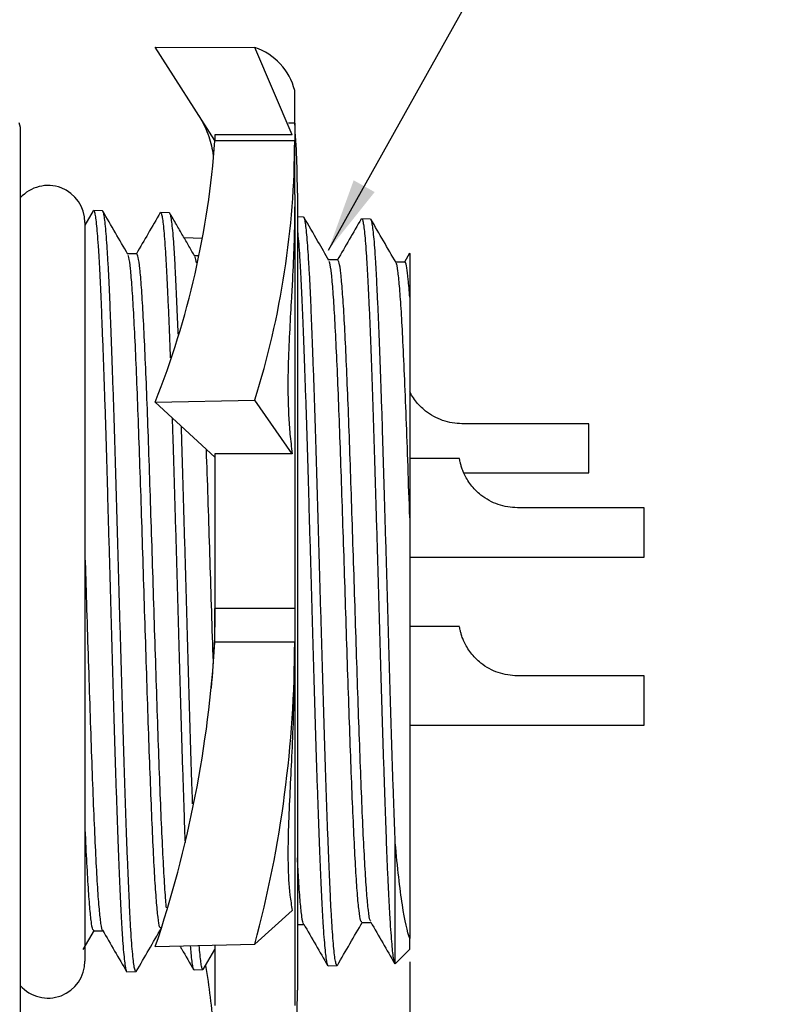
# Model space of a CAD drawing. Units: inches. Extents: x 0.4 to 16.6, y 0.2 to 10.8.
# Drawn here: x 8.5 to 10.1, y 6.2 to 8.3 of the extents above; entities that cross this region are included whole.
import ezdxf

# ---------------------------------------------------------------- set-up
doc = ezdxf.new("R2010")
doc.units = ezdxf.units.IN
doc.header["$MEASUREMENT"] = 0
doc.layers.add('FORMAT', color=7, linetype='Continuous')
doc.styles.add('SLDTEXTSTYLE0', font='TXT', dxfattribs={"width": 0.75})
doc.dimstyles.new('SLDDIMSTYLE0', dxfattribs={"dimtxt": 0.166667, "dimasz": 0.156, "dimexe": 0, "dimexo": 0.0625, "dimgap": 0.041667, "dimtad": 0, "dimtih": 1, "dimtoh": 1, "dimlfac": 0.5, "dimrnd": 1e-09, "dimzin": 12, "dimdsep": 46, "dimtxsty": 'SLDTEXTSTYLE0', "dimsah": 1, "dimcen": 0.09, "dimadec": 0, "dimazin": 3, "dimtfac": 1, "dimtofl": 0, "dimtmove": 0, "dimatfit": 3, "dimfxl": 0, "dimfrac": 2, "dimtolj": 1, "dimtzin": 12, "dimarcsym": 0})
doc.dimstyles.new('SLDDIMSTYLE1', dxfattribs={"dimtxt": 0.18, "dimasz": 0.156, "dimexe": 0, "dimexo": 0.0625, "dimgap": 0, "dimtad": 0, "dimtih": 1, "dimtoh": 1, "dimdec": 0, "dimrnd": 1e-09, "dimzin": 0, "dimdsep": 46, "dimtxsty": 'Standard', "dimsah": 1, "dimcen": 0.09, "dimadec": 0, "dimazin": 0, "dimtfac": 0.156, "dimtdec": 0, "dimtofl": 0, "dimtmove": 0, "dimatfit": 3, "dimfxl": 0, "dimfrac": 2, "dimtolj": 1, "dimtzin": 0, "dimarcsym": 0})

# ---------------------------------------------------------------- blocks, each defined once
blk = doc.blocks.new('_D')
at = {"layer": 'FORMAT'}
for p, q in [((7.4317, 6.1749), (7.4317, 5.1205)), ((8.5317, 6.0299), (8.5317, 5.1205)), ((7.8489, 5.489), (7.7982, 5.489)), ((7.7982, 5.489), (7.7982, 5.2242)), ((8.0952, 5.489), (8.1459, 5.489)), ((8.1459, 5.489), (8.1459, 5.2242)), ((7.4317, 5.2455), (7.6522, 5.2455)), ((8.5317, 5.2455), (8.2918, 5.2455)), ((7.7982, 5.2242), (7.8489, 5.2242)), ((8.1459, 5.2242), (8.0952, 5.2242))]:
    blk.add_line(p, q, dxfattribs=at)
for points in [[(7.4317, 5.2455), (7.5877, 5.2195), (7.5877, 5.2715)], [(8.5317, 5.2455), (8.3757, 5.2715), (8.3757, 5.2195)]]:
    blk.add_solid(points, dxfattribs=at)
at = {"layer": 'FORMAT', "char_height": 0.16667, "attachment_point": 1, "style": 'SLDTEXTSTYLE0'}
for s, insert in [('14', (7.8489, 5.439)), ('.55', (7.8182, 5.183))]:
    blk.add_mtext(s, dxfattribs=dict(at, insert=insert))
blk = doc.blocks.new('_D_1')
at = {"layer": 'FORMAT'}
for p, q in [((9.3617, 6.2808), (9.3617, 5.1205)), ((8.5317, 6.0299), (8.5317, 5.1205)), ((9.6528, 5.489), (9.6021, 5.489)), ((9.6021, 5.489), (9.6021, 5.2242)), ((10.0836, 5.489), (10.1343, 5.489)), ((10.1343, 5.489), (10.1343, 5.2242)), ((8.5317, 5.2455), (9.3617, 5.2455)), ((9.3617, 5.2455), (9.4561, 5.2455)), ((9.6021, 5.2242), (9.6528, 5.2242)), ((10.1343, 5.2242), (10.0836, 5.2242))]:
    blk.add_line(p, q, dxfattribs=at)
for points in [[(8.5317, 5.2455), (8.6877, 5.2195), (8.6877, 5.2715)], [(9.3617, 5.2455), (9.2057, 5.2715), (9.2057, 5.2195)]]:
    blk.add_solid(points, dxfattribs=at)
at = {"layer": 'FORMAT', "char_height": 0.16667, "attachment_point": 1, "style": 'SLDTEXTSTYLE0'}
for s, insert in [('10.5', (9.6528, 5.439)), ('.42', (9.7143, 5.183))]:
    blk.add_mtext(s, dxfattribs=dict(at, insert=insert))

msp = doc.modelspace()

# ---------------------------------------------------------------- linework, layer by layer
at = {"color": 7, "linetype": 'Continuous', "lineweight": 25}
for p, q in [((8.9464, 8.0317), (8.8193, 8.2307)), ((8.8193, 8.2307), (9.0314, 8.23)), ((9.1112, 8.0438), (9.0314, 8.23)), ((9.1164, 8.0689), (9.1164, 8.1384)), ((8.5317, 8.0599), (8.529, 8.0699)), ((9.1164, 8.0689), (9.103, 8.0689)), ((9.1164, 8.0689), (9.1164, 8.0313)), ((8.5317, 7.0699), (8.5317, 8.0599)), ((8.9464, 8.0438), (8.9464, 8.0317)), ((9.1164, 8.0313), (8.9464, 8.0313)), ((9.1164, 7.9168), (9.1164, 8.0313)), ((9.1164, 7.9168), (9.1164, 7.0345)), ((9.1222, 7.9193), (9.1222, 6.2205)), ((8.6867, 7.8817), (8.6694, 7.8517)), ((8.7068, 7.8819), (8.6876, 7.8825)), ((8.8495, 7.8776), (8.8304, 7.8781)), ((8.6695, 6.2825), (8.6695, 7.8573)), ((9.1354, 7.8688), (9.1222, 7.8692)), ((9.2781, 7.8645), (9.259, 7.8651)), ((8.8804, 7.8249), (8.9199, 7.8239)), ((9.3614, 7.7915), (9.3503, 7.7723)), ((8.9103, 7.7858), (8.9025, 7.7858)), ((8.8193, 7.4742), (9.0314, 7.4787)), ((8.9464, 7.3568), (8.8193, 7.4742)), ((9.1112, 7.3643), (9.0314, 7.4787)), ((9.7432, 7.4282), (9.4728, 7.4282)), ((9.7432, 7.3232), (9.7432, 7.4282)), ((8.9464, 7.3639), (8.9464, 7.0345)), ((9.4676, 7.354), (9.3617, 7.354)), ((9.4768, 7.3232), (9.7432, 7.3232)), ((9.8613, 7.249), (9.591, 7.249)), ((9.8613, 7.144), (9.8613, 7.249)), ((9.3617, 7.144), (9.8613, 7.144)), ((8.5317, 6.0799), (8.5317, 7.0699)), ((9.1164, 7.0345), (8.9464, 7.0345)), ((8.9464, 6.9628), (8.9464, 7.0345)), ((9.1164, 7.0345), (9.1164, 6.9628)), ((9.4676, 6.9958), (9.3617, 6.9958)), ((9.1164, 6.9628), (8.9464, 6.9628)), ((9.1164, 6.9628), (9.1164, 6.1876)), ((9.8613, 6.8908), (9.591, 6.8908)), ((9.8613, 6.7858), (9.8613, 6.8908)), ((9.3617, 6.7858), (9.8613, 6.7858)), ((9.3307, 6.277), (9.3307, 6.5348)), ((9.1112, 6.3903), (9.0314, 6.3186)), ((8.6658, 6.3075), (8.6895, 6.3485)), ((8.8193, 6.3134), (9.0314, 6.3186)), ((9.3617, 6.3079), (9.3617, 6.3308)), ((8.9216, 6.2648), (8.9464, 6.3076)), ((8.9464, 6.3165), (8.9464, 6.1876)), ((9.3307, 6.277), (9.3617, 6.3079)), ((9.3305, 6.277), (9.3307, 6.277)), ((8.759, 6.2595), (8.7782, 6.2601)), ((8.9019, 6.2639), (8.9209, 6.2644)), ((9.1876, 6.2726), (9.2067, 6.2732))]:
    msp.add_line(p, q, dxfattribs=at)
at = {"color": 7, "linetype": 'Continuous', "lineweight": 25, "flags": 128}
for points in [[(9.1112, 8.0438), (9.0581, 8.0438), (9.0023, 8.0438), (8.9464, 8.0438)], [(8.7796, 7.7904), (8.7696, 7.7904), (8.7602, 7.7904)], [(9.2082, 7.7773), (9.1982, 7.7773), (9.1888, 7.7773)], [(9.3511, 7.7727), (9.3411, 7.7727), (9.3317, 7.7727)], [(9.1112, 7.3643), (9.0581, 7.3641), (9.0023, 7.364), (8.9464, 7.3639)], [(9.1222, 6.3604), (9.1268, 6.3604), (9.1362, 6.3604)], [(9.2596, 6.3649), (9.2696, 6.3649), (9.279, 6.3649)], [(8.6882, 6.3474), (8.6983, 6.3474), (8.7076, 6.3474)]]:
    msp.add_lwpolyline(points, dxfattribs=at)
at = {"color": 7, "linetype": 'Continuous', "lineweight": 25}
for centre, radius, start, end in [((8.9918, 8.108), 0.1282, 13.7042, 72.0169), ((7.2022, 7.9193), 1.92, 0, 4.4689), ((7.0726, 8.1657), 1.8785, 338.4016, 355.8956), ((7.2655, 8.0332), 1.8509, 342.5686, 359.9411), ((8.5907, 7.8573), 0.0787, 0, 138.5904), ((6.4519, 7.1138), 2.499, 341.3195, 356.5351), ((6.6282, 6.9634), 2.4882, 344.9808, 359.9852), ((8.5907, 6.2825), 0.0787, 221.4096, 0), ((7.112, 5.9797), 1.8389, 4.9499, 9.1756), ((7.2022, 6.2205), 1.92, 355.5311, 0)]:
    msp.add_arc(centre, radius, start, end, dxfattribs=at)
for points, knots in [([(8.9125, 8.0847), (8.9205, 8.0699), (8.9357, 8.0418), (8.9404, 8.0136), (8.9426, 8.0002)], [0, 0, 0, 0, 0.525516, 1, 1, 1, 1]), ([(9.1164, 7.9168), (9.1164, 7.9017), (9.1163, 7.8714), (9.1152, 7.8142), (9.1127, 7.7553), (9.1092, 7.6919), (9.1056, 7.6305), (9.1028, 7.5718), (9.1019, 7.5228), (9.102, 7.4848), (9.1033, 7.4458), (9.106, 7.4056), (9.1094, 7.3782), (9.1112, 7.3643)], [0, 0, 0, 0, 0.115371, 0.231817, 0.379347, 0.468654, 0.584027, 0.700497, 0.759169, 0.8183, 0.877925, 0.937871, 1, 1, 1, 1]), ([(8.6876, 7.8822), (8.6877, 7.8823), (8.6884, 7.8832), (8.6897, 7.8795), (8.6916, 7.8705), (8.6935, 7.8552), (8.6955, 7.8345), (8.6975, 7.8085), (8.6994, 7.777), (8.7013, 7.7405), (8.7032, 7.6993), (8.705, 7.6539), (8.7069, 7.6038), (8.7089, 7.5501), (8.7109, 7.4932), (8.7129, 7.4335), (8.7148, 7.3706), (8.7166, 7.3058), (8.7185, 7.2394), (8.7204, 7.1722), (8.7224, 7.1035), (8.7243, 7.0348), (8.7263, 6.9666), (8.7282, 6.8995), (8.7301, 6.8328), (8.7319, 6.7681), (8.7338, 6.7057), (8.7358, 6.6462), (8.7378, 6.589), (8.7397, 6.5355), (8.7416, 6.486), (8.7435, 6.4408), (8.7454, 6.3996), (8.7472, 6.3634), (8.7492, 6.3323), (8.7512, 6.3066), (8.7532, 6.2859), (8.7551, 6.2713), (8.7567, 6.2629), (8.7576, 6.2616), (8.7579, 6.2611)], [0, 0, 0, 0, 0.003207, 0.030231, 0.057842, 0.085657, 0.112484, 0.139694, 0.167099, 0.194903, 0.221729, 0.248939, 0.276343, 0.304148, 0.330958, 0.358151, 0.385538, 0.413324, 0.440135, 0.46733, 0.49472, 0.522509, 0.549304, 0.576481, 0.603852, 0.631622, 0.658417, 0.685595, 0.712967, 0.740739, 0.76752, 0.794684, 0.822041, 0.849798, 0.876574, 0.903733, 0.931086, 0.958838, 0.985607, 1, 1, 1, 1]), ([(8.7781, 6.2604), (8.7776, 6.2607), (8.7765, 6.2613), (8.7746, 6.2691), (8.7726, 6.2826), (8.7706, 6.3018), (8.7687, 6.3264), (8.7668, 6.356), (8.7649, 6.3912), (8.7631, 6.4311), (8.7612, 6.4754), (8.7592, 6.5236), (8.7572, 6.5764), (8.7553, 6.6324), (8.7534, 6.6915), (8.7515, 6.7529), (8.7497, 6.8174), (8.7478, 6.8833), (8.7458, 6.9505), (8.7438, 7.0181), (8.7418, 7.087), (8.7399, 7.1554), (8.7381, 7.223), (8.7362, 7.2893), (8.7344, 7.3548), (8.7324, 7.4179), (8.7304, 7.4785), (8.7284, 7.5359), (8.7265, 7.5907), (8.7246, 7.6414), (8.7228, 7.688), (8.7209, 7.7301), (8.719, 7.7679), (8.717, 7.8005), (8.715, 7.8279), (8.7131, 7.8499), (8.7112, 7.8666), (8.7093, 7.8771), (8.7079, 7.882), (8.707, 7.8814), (8.7068, 7.8812)], [0, 0, 0, 0, 0.023254, 0.049966, 0.076868, 0.104162, 0.130515, 0.157245, 0.184166, 0.211479, 0.237832, 0.26456, 0.29148, 0.318791, 0.345158, 0.371901, 0.398835, 0.426162, 0.452533, 0.479281, 0.50622, 0.533551, 0.55993, 0.586685, 0.61363, 0.640969, 0.667359, 0.694125, 0.721083, 0.748434, 0.774825, 0.801592, 0.82855, 0.8559, 0.882307, 0.909091, 0.936066, 0.963434, 0.989839, 1, 1, 1, 1]), ([(8.761, 7.789), (8.7521, 7.8045), (8.7342, 7.8353), (8.7164, 7.8662), (8.7074, 7.8816)], [0, 0, 0, 0, 0.499951, 1, 1, 1, 1]), ([(8.8298, 7.8781), (8.8212, 7.8633), (8.8043, 7.8341), (8.7874, 7.8048), (8.779, 7.7904)], [0, 0, 0, 0, 0.505881, 1, 1, 1, 1]), ([(8.8304, 7.8775), (8.8308, 7.8775), (8.8319, 7.8774), (8.8337, 7.8708), (8.8357, 7.8585), (8.8376, 7.8403), (8.8395, 7.8166), (8.8413, 7.7877), (8.8432, 7.7539), (8.8451, 7.7148), (8.8471, 7.6713), (8.8491, 7.6233), (8.8504, 7.589), (8.8511, 7.5696), (8.8511, 7.5686)], [0, 0, 0, 0, 0.064337, 0.155932, 0.248833, 0.342399, 0.437329, 0.528922, 0.621823, 0.715389, 0.810321, 0.901857, 0.994699, 1, 1, 1, 1]), ([(8.8682, 7.6193), (8.8676, 7.6333), (8.8664, 7.6637), (8.8646, 7.7058), (8.8627, 7.7458), (8.8609, 7.7807), (8.859, 7.8105), (8.8571, 7.8353), (8.8551, 7.8546), (8.8531, 7.8681), (8.8512, 7.8762), (8.8501, 7.8769), (8.8495, 7.8773)], [0, 0, 0, 0, 0.087144, 0.190139, 0.294635, 0.395462, 0.497726, 0.60072, 0.705213, 0.806103, 0.908433, 1, 1, 1, 1]), ([(8.9038, 7.7846), (8.8996, 7.7918), (8.8914, 7.806), (8.8778, 7.8295), (8.8636, 7.8539), (8.8548, 7.8693), (8.8502, 7.8773)], [0, 0, 0, 0, 0.24674, 0.485694, 0.731429, 1, 1, 1, 1]), ([(9.2067, 6.2738), (9.2065, 6.2736), (9.2057, 6.2729), (9.2042, 6.2775), (9.2023, 6.2875), (9.2003, 6.3036), (9.1983, 6.3249), (9.1964, 6.3514), (9.1945, 6.3833), (9.1926, 6.4201), (9.1908, 6.4613), (9.1889, 6.5067), (9.1869, 6.5565), (9.1849, 6.6099), (9.1829, 6.6664), (9.1811, 6.7255), (9.1792, 6.7878), (9.1774, 6.8518), (9.1754, 6.9172), (9.1735, 6.9834), (9.1715, 7.051), (9.1695, 7.1184), (9.1676, 7.1853), (9.1658, 7.2512), (9.1639, 7.3165), (9.162, 7.3797), (9.16, 7.4406), (9.1581, 7.4987), (9.1561, 7.5543), (9.1542, 7.6062), (9.1523, 7.6542), (9.1505, 7.6979), (9.1486, 7.7376), (9.1466, 7.7724), (9.1446, 7.8021), (9.1427, 7.8265), (9.1408, 7.8458), (9.1389, 7.8593), (9.1371, 7.8674), (9.1359, 7.8682), (9.1353, 7.8686)], [0, 0, 0, 0, 0.00904, 0.035751, 0.062652, 0.089946, 0.116298, 0.143027, 0.169947, 0.197259, 0.22361, 0.250336, 0.277252, 0.304561, 0.330929, 0.357672, 0.384607, 0.411935, 0.438303, 0.465047, 0.491981, 0.519308, 0.545689, 0.572446, 0.599395, 0.626736, 0.653123, 0.679886, 0.706841, 0.734188, 0.760581, 0.78735, 0.81431, 0.841663, 0.868068, 0.89485, 0.921824, 0.94919, 0.975596, 1, 1, 1, 1]), ([(9.1895, 7.7761), (9.1817, 7.7896), (9.1638, 7.8205), (9.146, 7.8514), (9.1359, 7.8687)], [0, 0, 0, 0, 0.437497, 1, 1, 1, 1]), ([(9.2584, 7.8651), (9.2499, 7.8503), (9.2329, 7.821), (9.216, 7.7917), (9.2076, 7.7773)], [0, 0, 0, 0, 0.5052903, 1, 1, 1, 1]), ([(9.259, 7.8644), (9.2592, 7.8646), (9.26, 7.8653), (9.2616, 7.8606), (9.2636, 7.8504), (9.2655, 7.8344), (9.2674, 7.8129), (9.2693, 7.7861), (9.2711, 7.7543), (9.273, 7.7178), (9.275, 7.6763), (9.277, 7.6306), (9.279, 7.5811), (9.2809, 7.5282), (9.2827, 7.4714), (9.2846, 7.412), (9.2865, 7.3503), (9.2884, 7.2869), (9.2904, 7.2212), (9.2924, 7.1548), (9.2943, 7.0879), (9.2962, 7.0213), (9.298, 6.9542), (9.2999, 6.8882), (9.3019, 6.8237), (9.3038, 6.7613), (9.3058, 6.7003), (9.3078, 6.6423), (9.3096, 6.5875), (9.3115, 6.5363), (9.3133, 6.4883), (9.3153, 6.4448), (9.3173, 6.4058), (9.3192, 6.3717), (9.3212, 6.3421), (9.3231, 6.318), (9.3249, 6.2991), (9.3268, 6.2862), (9.3283, 6.2792), (9.3291, 6.2786), (9.3294, 6.2784)], [0, 0, 0, 0, 0.00922, 0.03703, 0.063846, 0.091043, 0.118435, 0.146227, 0.173043, 0.200243, 0.227638, 0.255432, 0.282231, 0.309413, 0.336789, 0.364565, 0.391364, 0.418547, 0.445924, 0.4737, 0.500486, 0.527654, 0.555016, 0.582777, 0.609558, 0.636721, 0.664078, 0.691834, 0.718608, 0.745764, 0.773114, 0.800863, 0.827624, 0.854768, 0.882105, 0.909841, 0.936593, 0.963727, 0.991056, 1, 1, 1, 1]), ([(9.3307, 6.5348), (9.3301, 6.5514), (9.3289, 6.5846), (9.3269, 6.6392), (9.3249, 6.6972), (9.323, 6.7577), (9.321, 6.8202), (9.3192, 6.8842), (9.3173, 6.9504), (9.3154, 7.017), (9.3135, 7.0839), (9.3115, 7.1504), (9.3095, 7.2171), (9.3076, 7.2824), (9.3057, 7.3461), (9.3039, 7.4076), (9.302, 7.4674), (9.3001, 7.524), (9.2981, 7.5774), (9.2961, 7.6269), (9.2942, 7.673), (9.2923, 7.7146), (9.2904, 7.7515), (9.2886, 7.7834), (9.2867, 7.8107), (9.2847, 7.8325), (9.2827, 7.8489), (9.2808, 7.8594), (9.2792, 7.8645), (9.2783, 7.8639), (9.2781, 7.8638)], [0, 0, 0, 0, 0.035832, 0.072176, 0.10878, 0.145917, 0.181749, 0.218093, 0.254697, 0.291834, 0.327666, 0.364008, 0.400609, 0.437744, 0.473592, 0.509952, 0.546572, 0.583726, 0.619583, 0.655952, 0.692581, 0.729743, 0.765608, 0.801984, 0.83862, 0.875789, 0.911672, 0.948066, 0.984721, 1, 1, 1, 1]), ([(9.3324, 7.7715), (9.3234, 7.787), (9.3056, 7.8178), (9.2877, 7.8487), (9.2788, 7.8641)], [0, 0, 0, 0, 0.499946, 1, 1, 1, 1]), ([(9.1222, 7.8402), (9.1226, 7.8364), (9.1237, 7.827), (9.1254, 7.8055), (9.1274, 7.7767), (9.1293, 7.7423), (9.1311, 7.7032), (9.133, 7.6598), (9.1349, 7.6124), (9.1369, 7.5606), (9.1388, 7.5054), (9.1408, 7.4474), (9.1427, 7.387), (9.1446, 7.3236), (9.1464, 7.2586), (9.1483, 7.1925), (9.1503, 7.1259), (9.1523, 7.0581), (9.1542, 6.9907), (9.1561, 6.924), (9.158, 6.8587), (9.1599, 6.7941), (9.1617, 6.7318), (9.1637, 6.6721), (9.1657, 6.6154), (9.1677, 6.5614), (9.1696, 6.5112), (9.1715, 6.4652), (9.1733, 6.4236), (9.1752, 6.3862), (9.1771, 6.3539), (9.1791, 6.3267), (9.1811, 6.3049), (9.183, 6.2884), (9.1848, 6.2776), (9.186, 6.275), (9.1865, 6.2738)], [0, 0, 0, 0, 0.018903, 0.048266, 0.078048, 0.108043, 0.138475, 0.167839, 0.197624, 0.227621, 0.258057, 0.287403, 0.317167, 0.347145, 0.377559, 0.406905, 0.436671, 0.466649, 0.497065, 0.526396, 0.556146, 0.586108, 0.616507, 0.645833, 0.675577, 0.705534, 0.735928, 0.765246, 0.794982, 0.824931, 0.855317, 0.884622, 0.914345, 0.94428, 0.974651, 1, 1, 1, 1]), ([(8.8432, 6.3961), (8.8427, 6.4012), (8.841, 6.4177), (8.8382, 6.4617), (8.8348, 6.5263), (8.8313, 6.6047), (8.8279, 6.6935), (8.8244, 6.7909), (8.821, 6.8948), (8.8175, 7.0028), (8.814, 7.1124), (8.8106, 7.221), (8.8071, 7.3262), (8.8037, 7.4254), (8.8002, 7.5165), (8.7968, 7.5974), (8.7933, 7.6663), (8.7899, 7.7212), (8.7864, 7.7608), (8.783, 7.7858), (8.7807, 7.7886), (8.7796, 7.79)], [0, 0, 0, 0, 0.0243894, 0.0786471, 0.1329052, 0.1871717, 0.2414536, 0.2957432, 0.3500332, 0.4043315, 0.4586453, 0.5129667, 0.5672885, 0.6216186, 0.6759643, 0.7303175, 0.7846712, 0.8390331, 0.8934106, 0.9477957, 1, 1, 1, 1]), ([(9.3617, 7.7913), (9.3617, 7.7911), (9.3617, 7.7906), (9.3617, 7.784), (9.3617, 7.7722), (9.3617, 7.7542), (9.3617, 7.7304), (9.3617, 7.709), (9.3617, 7.6982)], [0, 0, 0, 0, 0.103202, 0.272012, 0.445693, 0.619369, 0.808774, 1, 1, 1, 1]), ([(8.831, 6.3535), (8.8302, 6.3536), (8.8283, 6.3538), (8.8251, 6.3738), (8.8217, 6.4095), (8.8182, 6.4609), (8.8148, 6.5261), (8.8113, 6.6042), (8.8079, 6.693), (8.8044, 6.7904), (8.801, 6.8942), (8.7975, 7.0022), (8.7941, 7.1118), (8.7906, 7.2204), (8.7871, 7.3257), (8.7837, 7.4249), (8.7802, 7.516), (8.7768, 7.597), (8.7733, 7.666), (8.7699, 7.7211), (8.7664, 7.7604), (8.7635, 7.7832), (8.7616, 7.786), (8.761, 7.787)], [0, 0, 0, 0, 0.034647, 0.083899, 0.133164, 0.182437, 0.23171, 0.280991, 0.330286, 0.379587, 0.42889, 0.478199, 0.527523, 0.576853, 0.626184, 0.675523, 0.724876, 0.774235, 0.823595, 0.872962, 0.922344, 0.971732, 1, 1, 1, 1]), ([(8.9069, 7.7708), (8.9061, 7.7761), (8.9051, 7.7832), (8.904, 7.7832), (8.9038, 7.7831)], [0, 0, 0, 0, 0.735838, 1, 1, 1, 1]), ([(9.2596, 6.3663), (9.2587, 6.3667), (9.2567, 6.3675), (9.2535, 6.3884), (9.25, 6.4247), (9.2466, 6.4761), (9.2431, 6.5411), (9.2397, 6.6186), (9.2362, 6.7064), (9.2328, 6.8025), (9.2293, 6.9048), (9.2258, 7.0111), (9.2224, 7.1187), (9.2189, 7.2252), (9.2155, 7.3282), (9.212, 7.4251), (9.2086, 7.5139), (9.2051, 7.5927), (9.2017, 7.6595), (9.1982, 7.7125), (9.1948, 7.75), (9.1918, 7.7713), (9.1901, 7.7734), (9.1895, 7.7741)], [0, 0, 0, 0, 0.038085, 0.087274, 0.136476, 0.185686, 0.234896, 0.284114, 0.333346, 0.382585, 0.431824, 0.481072, 0.530333, 0.579601, 0.62887, 0.678147, 0.727438, 0.776735, 0.826034, 0.87534, 0.92466, 0.973987, 1, 1, 1, 1]), ([(9.2785, 6.3678), (9.278, 6.3681), (9.2763, 6.3693), (9.2735, 6.3888), (9.27, 6.4249), (9.2666, 6.4765), (9.2631, 6.5414), (9.2597, 6.619), (9.2562, 6.7069), (9.2527, 6.8031), (9.2493, 6.9054), (9.2458, 7.0117), (9.2424, 7.1192), (9.2389, 7.2257), (9.2355, 7.3287), (9.232, 7.4256), (9.2286, 7.5143), (9.2251, 7.5931), (9.2217, 7.6598), (9.2182, 7.7127), (9.2147, 7.7505), (9.2114, 7.7735), (9.2092, 7.7755), (9.2082, 7.7764)], [0, 0, 0, 0, 0.022064, 0.07116, 0.120269, 0.169386, 0.218503, 0.267628, 0.316767, 0.365913, 0.415059, 0.464213, 0.513381, 0.562557, 0.611733, 0.660916, 0.710114, 0.759318, 0.808523, 0.857736, 0.906963, 0.956197, 1, 1, 1, 1]), ([(9.3617, 7.2277), (9.3604, 7.2646), (9.3579, 7.3386), (9.3542, 7.4414), (9.3505, 7.5344), (9.3468, 7.6128), (9.3433, 7.6761), (9.3398, 7.7242), (9.3364, 7.7554), (9.3339, 7.7706), (9.3325, 7.7705), (9.3324, 7.7704)], [0, 0, 0, 0, 0.127151, 0.254297, 0.381468, 0.508675, 0.626559, 0.744444, 0.862347, 0.980284, 1, 1, 1, 1]), ([(9.3617, 7.6982), (9.3606, 7.7116), (9.3585, 7.7384), (9.3554, 7.7616), (9.3529, 7.773), (9.3515, 7.7715), (9.3511, 7.7711)], [0, 0, 0, 0, 0.295218, 0.590463, 0.8858, 1, 1, 1, 1]), ([(9.3617, 7.6982), (9.3617, 7.6749), (9.3617, 7.6466), (9.3617, 7.5976), (9.3617, 7.5801), (9.3617, 7.5434), (9.3617, 7.5242), (9.3617, 7.484), (9.3617, 7.4631), (9.3617, 7.4195), (9.3617, 7.3967), (9.3617, 7.3267), (9.3617, 7.2782), (9.3617, 7.2277)], [0, 0, 0, 0, 0.25, 0.25, 0.375, 0.375, 0.5, 0.5, 0.625, 0.625, 0.75, 0.75, 1, 1, 1, 1]), ([(9.4728, 7.4282), (9.466, 7.4285), (9.452, 7.4292), (9.4317, 7.4346), (9.4124, 7.4431), (9.3963, 7.4538), (9.3833, 7.4655), (9.3734, 7.477), (9.3661, 7.4877), (9.3629, 7.4939), (9.3617, 7.4964)], [0, 0, 0, 0, 0.144926, 0.294006, 0.438964, 0.588638, 0.699989, 0.814396, 0.925858, 1, 1, 1, 1]), ([(8.8553, 7.441), (8.8557, 7.4264), (8.8568, 7.3916), (8.8585, 7.3338), (8.8605, 7.2681), (8.8625, 7.2012), (8.8645, 7.1336), (8.8664, 7.0659), (8.8682, 6.9974), (8.8701, 6.9297), (8.872, 6.8633), (8.8739, 6.7985), (8.8759, 6.735), (8.8779, 6.6742), (8.8798, 6.6165), (8.8814, 6.5701), (8.8823, 6.5442), (8.8827, 6.5351)], [0, 0, 0, 0, 0.050599, 0.120517, 0.190936, 0.262382, 0.331272, 0.401144, 0.471515, 0.542913, 0.611803, 0.681677, 0.752051, 0.823452, 0.892306, 0.962143, 1, 1, 1, 1]), ([(8.8989, 6.6181), (8.8983, 6.633), (8.8972, 6.6668), (8.8953, 6.7234), (8.8933, 6.786), (8.8914, 6.8507), (8.8896, 6.9165), (8.8877, 6.9842), (8.8859, 7.0522), (8.8839, 7.1202), (8.8819, 7.1876), (8.8799, 7.2549), (8.878, 7.3205), (8.8764, 7.3768), (8.8754, 7.4098), (8.875, 7.4228)], [0, 0, 0, 0, 0.063449, 0.144141, 0.226009, 0.305044, 0.385208, 0.465944, 0.547856, 0.626907, 0.707086, 0.787837, 0.869765, 0.948836, 1, 1, 1, 1]), ([(8.9428, 6.9274), (8.9427, 6.9295), (8.9415, 6.9665), (8.9391, 7.0417), (8.9357, 7.1504), (8.9322, 7.2569), (8.9298, 7.3321), (8.9284, 7.3687), (8.9283, 7.3735)], [0, 0, 0, 0, 0.01463, 0.25189, 0.489187, 0.726551, 0.96395, 1, 1, 1, 1]), ([(9.591, 7.249), (9.5841, 7.2494), (9.5701, 7.25), (9.5498, 7.2554), (9.5305, 7.2639), (9.5144, 7.2746), (9.5014, 7.2863), (9.4915, 7.2979), (9.4834, 7.3099), (9.4775, 7.3212), (9.4734, 7.3313), (9.4707, 7.3397), (9.469, 7.3466), (9.468, 7.3514), (9.4676, 7.354), (9.4676, 7.3538), (9.4676, 7.3537)], [0, 0, 0, 0, 0.08812, 0.178767, 0.266907, 0.357914, 0.42562, 0.495184, 0.562957, 0.63306, 0.695593, 0.759794, 0.825286, 0.892395, 0.963363, 1, 1, 1, 1]), ([(9.3617, 7.2277), (9.3617, 7.1817), (9.3617, 7.1352), (9.3617, 7.0646), (9.3617, 7.041), (9.3617, 6.9934), (9.3617, 6.9695), (9.3617, 6.8988), (9.3617, 6.8527), (9.3617, 6.7851), (9.3617, 6.7627), (9.3617, 6.7191), (9.3617, 6.6979), (9.3617, 6.6362), (9.3617, 6.5975), (9.3617, 6.543), (9.3617, 6.5257), (9.3617, 6.4928), (9.3617, 6.4616), (9.3617, 6.4339), (9.3617, 6.4079), (9.3617, 6.3957), (9.3617, 6.3624), (9.3617, 6.3445), (9.3617, 6.3308)], [0, 0, 0, 0, 0.125, 0.125, 0.1875, 0.1875, 0.25, 0.25, 0.375, 0.375, 0.4375, 0.4375, 0.5, 0.5, 0.625, 0.625, 0.6875, 0.6875, 0.75, 0.8125, 0.8125, 0.875, 0.875, 1, 1, 1, 1]), ([(8.707, 6.3486), (8.707, 6.3485), (8.7058, 6.3478), (8.7035, 6.3616), (8.7001, 6.3906), (8.6966, 6.4372), (8.6931, 6.4983), (8.6897, 6.5726), (8.6862, 6.6582), (8.6828, 6.7532), (8.6793, 6.8558), (8.6759, 6.9633), (8.6726, 7.0682), (8.6704, 7.1359), (8.6695, 7.1672)], [0, 0, 0, 0, 0.0007877, 0.0927489, 0.1847231, 0.2766977, 0.3686865, 0.4607014, 0.5527292, 0.6447575, 0.7368, 0.8288685, 0.92095, 1, 1, 1, 1]), ([(8.9464, 7.0392), (8.9462, 7.0124), (8.9459, 6.9575), (8.941, 6.896), (8.9385, 6.8646)], [0, 0, 0, 0, 0.488541, 1, 1, 1, 1]), ([(9.591, 6.8908), (9.5841, 6.8911), (9.5701, 6.8918), (9.5498, 6.8972), (9.5305, 6.9057), (9.5144, 6.9164), (9.5014, 6.9281), (9.4915, 6.9396), (9.4834, 6.9517), (9.4775, 6.963), (9.4734, 6.973), (9.4707, 6.9815), (9.469, 6.9883), (9.468, 6.9932), (9.4676, 6.9957), (9.4676, 6.9955), (9.4676, 6.9954)], [0, 0, 0, 0, 0.08812, 0.178767, 0.266907, 0.357914, 0.42562, 0.495184, 0.562957, 0.63306, 0.695593, 0.759794, 0.825286, 0.892395, 0.963363, 1, 1, 1, 1]), ([(9.1162, 6.9584), (9.1162, 6.9565), (9.1161, 6.9272), (9.1153, 6.8704), (9.113, 6.7888), (9.1095, 6.7095), (9.1056, 6.6332), (9.1023, 6.5601), (9.1015, 6.4895), (9.1043, 6.433), (9.1094, 6.4012), (9.1112, 6.3903)], [0, 0, 0, 0, 0.008879, 0.138683, 0.271312, 0.404922, 0.533836, 0.663631, 0.796366, 0.930409, 1, 1, 1, 1]), ([(8.6882, 6.3493), (8.6878, 6.3488), (8.6862, 6.3469), (8.6835, 6.3609), (8.6801, 6.3906), (8.6766, 6.4367), (8.6732, 6.4987), (8.6708, 6.5475), (8.6695, 6.5781), (8.6695, 6.5801)], [0, 0, 0, 0, 0.0677736, 0.2515645, 0.4353812, 0.619199, 0.8030449, 0.9869431, 1, 1, 1, 1]), ([(9.3617, 6.3308), (9.3565, 6.3444), (9.3511, 6.3683), (9.3432, 6.42), (9.3406, 6.4399), (9.3356, 6.484), (9.3332, 6.5083), (9.3307, 6.5348)], [0, 0, 0, 0, 0.5, 0.5, 0.75, 0.75, 1, 1, 1, 1]), ([(9.1356, 6.3621), (9.1355, 6.3621), (9.1342, 6.3616), (9.1318, 6.3758), (9.1284, 6.4059), (9.1252, 6.4483), (9.1231, 6.4861), (9.1222, 6.5027)], [0, 0, 0, 0, 0.020969, 0.279345, 0.537759, 0.796175, 1, 1, 1, 1]), ([(9.1356, 6.3615), (9.1441, 6.3467), (9.1613, 6.3171), (9.1784, 6.2875), (9.1869, 6.2727)], [0, 0, 0, 0, 0.499947, 1, 1, 1, 1]), ([(9.2074, 6.2734), (9.2163, 6.2888), (9.2341, 6.3197), (9.252, 6.3506), (9.2609, 6.366)], [0, 0, 0, 0, 0.500054, 1, 1, 1, 1]), ([(9.2785, 6.3657), (9.287, 6.351), (9.3042, 6.3214), (9.3213, 6.2918), (9.3298, 6.277)], [0, 0, 0, 0, 0.499956, 1, 1, 1, 1]), ([(8.707, 6.3485), (8.7156, 6.3337), (8.7327, 6.3041), (8.7498, 6.2745), (8.7583, 6.2597)], [0, 0, 0, 0, 0.499948, 1, 1, 1, 1]), ([(8.7789, 6.2605), (8.7878, 6.2759), (8.8056, 6.3068), (8.8235, 6.3376), (8.8324, 6.3531)], [0, 0, 0, 0, 0.500052, 1, 1, 1, 1]), ([(8.8719, 6.3147), (8.8731, 6.3125), (8.8829, 6.2956), (8.8927, 6.2786), (8.9013, 6.2638)], [0, 0, 0, 0, 0.128018, 1, 1, 1, 1]), ([(8.8938, 6.3153), (8.8942, 6.3098), (8.8953, 6.2965), (8.897, 6.2815), (8.8988, 6.2698), (8.9005, 6.2641), (8.9015, 6.2644), (8.9019, 6.2646)], [0, 0, 0, 0, 0.162604, 0.397577, 0.634229, 0.874336, 1, 1, 1, 1]), ([(8.9209, 6.2651), (8.9207, 6.2649), (8.9198, 6.2642), (8.9183, 6.2689), (8.9165, 6.2793), (8.9147, 6.2947), (8.9135, 6.3089), (8.9129, 6.3157)], [0, 0, 0, 0, 0.083106, 0.319095, 0.558526, 0.789525, 1, 1, 1, 1])]:
    msp.add_open_spline(points, degree=3, knots=knots, dxfattribs=at)

# ---------------------------------------------------------------- dimensions: what is measured, and where the dimension line sits
at = {"layer": 'FORMAT'}
for base, p1, p2, picture, middle in [((9.3616609029, 5.2454760636), (8.5316609029, 6.0799151836), (9.3616609029, 6.3307882969), '_D_1', (9.8681859176, 5.2454760636)), ((7.4317, 5.2455), (8.5317, 6.0799), (7.4317, 6.2249), '_D', (7.972, 5.2455))]:
    dim = msp.add_linear_dim(base=base, p1=p1, p2=p2, dimstyle='SLDDIMSTYLE0', dxfattribs=at)
    dim.commit()
    dim.dimension.update_dxf_attribs({"geometry": picture, "text_midpoint": middle, "dimtype": 160})

# ---------------------------------------------------------------- leaders
msp.add_leader([(9.1883, 7.7984), (9.847, 8.9751), (10.097, 8.9751)], dimstyle='SLDDIMSTYLE1', dxfattribs=at)

doc.saveas('drawing.dxf')
